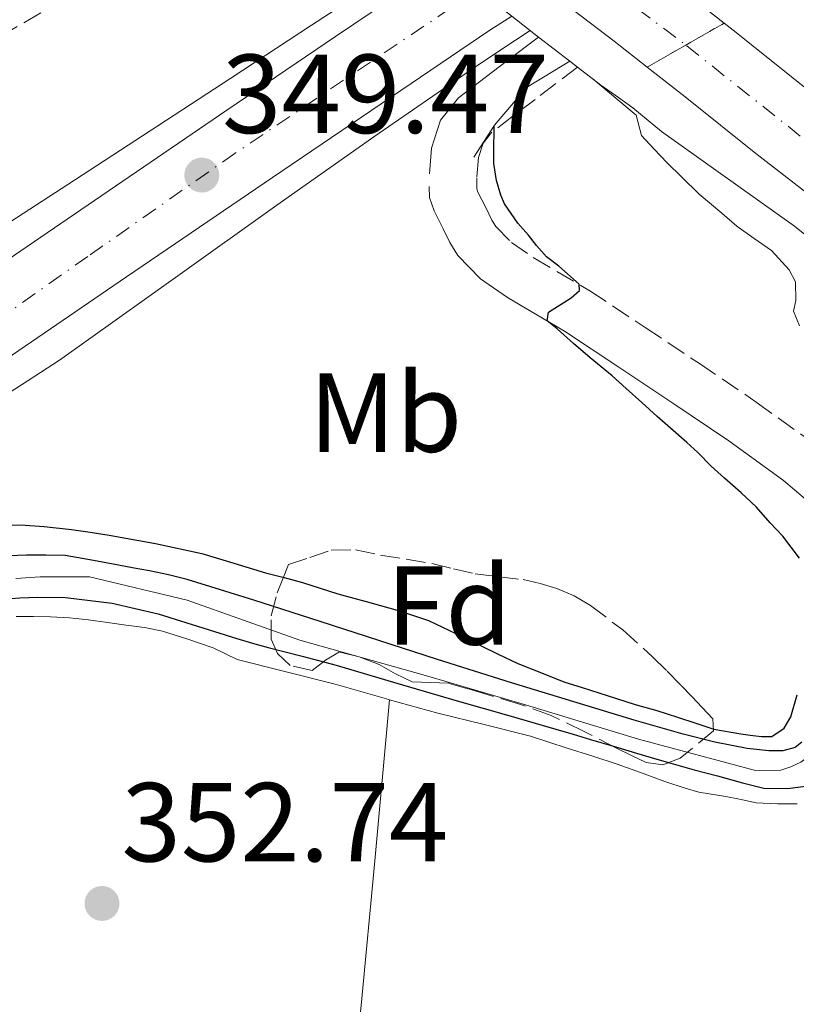
# Model space of a CAD drawing. Units: metres. Extents: x 601597 to 605075, y 4662083 to 4664445.
# Drawn here: x 603860 to 603929, y 4663858 to 4663946 of the extents above; entities that cross this region are included whole.
import ezdxf
from ezdxf.enums import TextEntityAlignment as Align

# ---------------------------------------------------------------- set-up
doc = ezdxf.new("R2010")
doc.units = ezdxf.units.M
doc.header["$MEASUREMENT"] = 0
for name, pattern in [('DGN Style 3', [2.435890702152634, 1.739921930109024, -0.6959687720436097]), ('DGN Style 4', [2.7856150101045474, 1.391937544087219, -0.6959687720436097, 0.001739921930109024, -0.6959687720436097]), ('DGN Style 5', [1.217945351076317, 0.5219765790327072, -0.6959687720436097])]:
    doc.linetypes.add(name, pattern=pattern)
for name, color, linetype, lineweight in [('Acequia sin especificar', 4, 'Continuous', 0), ('Autopista', 135, 'Continuous', 0), ('autovía', 7, 'DGN Style 4', 0), ('autovía sobre puente', 135, 'Continuous', 0), ('Camino', 7, 'DGN Style 3', 0), ('Carretera', 9, 'Continuous', 0), ('Cierre de vial', 7, 'DGN Style 5', 0), ('Cota de punto acotado terreno', 7, 'Continuous', 0), ('Curva de nivel directora', 30, 'Continuous', 30), ('Curva de nivel intermedia', 30, 'Continuous', 0), ('Eje de carretera', 7, 'DGN Style 4', 0), ('Etiqueta de uso rústico', 92, 'Continuous', 0), ('Etiqueta de zona arbolada', 92, 'Continuous', 0), ('Línea blanca (vial)', 7, 'Continuous', 13), ('Línea de asfalto', 7, 'Continuous', 13), ('Línea de cambio de uso (parcela vista)', 92, 'Continuous', 0), ('Línea de ferrocarril desmantelado', 7, 'DGN Style 3', 0), ('Línea de muro de contención', 1, 'Continuous', 13), ('Margen derecho', 7, 'Continuous', 0), ('Puente', 1, 'Continuous', 0), ('Punto acotado terreno (símbolo)', 7, 'Continuous', 0), ('Zona arbolada', 92, 'DGN Style 3', 0)]:
    doc.layers.add(name, color=color, linetype=linetype, lineweight=lineweight)
doc.styles.add('Style-Arial', font='arial.ttf')

# ---------------------------------------------------------------- blocks, each defined once
blk = doc.blocks.new('5PATER')
at = {"layer": 'Punto acotado terreno (símbolo)', "linetype": 'Continuous', "lineweight": 0}
h = blk.add_hatch(color=51, dxfattribs=at)
edge = h.paths.add_edge_path()
edge.add_ellipse((0, 0), major_axis=(-0.1095731443231308, -0.1110710700762829), ratio=0.9994222409660317, start_angle=0, end_angle=360)

msp = doc.modelspace()

# ---------------------------------------------------------------- linework, layer by layer
at = {"layer": 'Acequia sin especificar', "color": 4, "linetype": 'Continuous', "lineweight": 0}
msp.add_polyline3d([(603934.5300000003, 4663892.42, 350.2599999999948), (603931.1100000005, 4663880.869999999, 350.2299999999959), (603930.4900000002, 4663879.77, 350.2299999999959), (603929.8200000003, 4663879.26, 350.25), (603928.9199999999, 4663878.859999999, 350.25), (603928.0199999996, 4663878.550000001, 350.25), (603925.7800000003, 4663878.51, 350.25), (603915.3399999999, 4663881.32, 350.25), (603905.2699999996, 4663884.390000001, 350.25), (603896.3399999999, 4663887, 350.25), (603885.1299999999, 4663890.140000001, 350.25), (603875.0800000001, 4663893.710000001, 350.25), (603866.3799999999, 4663895.789999999, 349.8800000000047), (603861.9800000006, 4663895.800000001, 349.8000000000029), (603859.8200000003, 4663895.66, 349.8000000000029)], dxfattribs=at)
at = {"layer": 'Autopista', "color": 135, "linetype": 'Continuous', "lineweight": 0}
msp.add_polyline3d([(603932.3799999999, 4663928.500000001, 356.1600000000035), (603925.8000000018, 4663933.59, 356.0599999999977), (603919.5000000009, 4663938.620000001, 356.1300000000047), (603916.1200000012, 4663941.289999999, 356.1699999999983), (603922.9899999977, 4663945.210000001, 356.1399999999995), (603924.0599999983, 4663944.359999999, 356.1300000000047), (603930.329999998, 4663939.359999999, 356.0599999999977)], dxfattribs=at)
at = {"layer": 'autovía', "color": 7, "linetype": 'DGN Style 4', "lineweight": 0}
msp.add_polyline3d([(604164.4099999992, 4663695.890000001, 359.0200000000041), (604144.6999999993, 4663718.870000003, 358.800000000003), (604118.6999999996, 4663750.730000001, 357.979999999996), (604093.109999999, 4663781.000000002, 357.9199999999982), (604068.4100000003, 4663807.980000001, 357.6499999999942), (604042.3099999978, 4663834.390000002, 357.3399999999965), (603997.3699999995, 4663876.730000002, 357.0399999999937), (603956.8500000002, 4663913.600000001, 356.3699999999955), (603919.5510446652, 4663943.249169592, 356.1499999999942)], dxfattribs=at)
at = {"layer": 'autovía sobre puente', "color": 7, "linetype": 'DGN Style 4', "lineweight": 0, "extrusion": (-0.00713963870260733, 0.005381239942141788, 0.9999600331092646), "elevation": 21142.16606620608, "flags": 128}
msp.add_lwpolyline([(603897.795538494, 4663903.718445146), (603906.700991198, 4663897.006556145)], dxfattribs=at)
at = {"layer": 'autovía sobre puente', "color": 135, "linetype": 'Continuous', "lineweight": 0}
msp.add_polyline3d([(603922.9899999977, 4663945.210000001, 356.1399999999995), (603916.1200000012, 4663941.289999999, 356.1699999999983), (603913.1799999997, 4663943.61, 356.1999999999971), (603907.4620206814, 4663947.965063702, 356.1530000000057), (603905.8799999995, 4663949.170000002, 356.1399999999995), (603901.27601118, 4663952.630842892, 356.0771999999997), (603898.5500000004, 4663954.679999999, 356.0399999999936), (603892.579999998, 4663959.16, 355.929999999993), (603886.6000000011, 4663963.63, 355.8300000000018), (603881.2500000001, 4663967.520000001, 355.75), (603886.3999999978, 4663972.84, 355.7599999999948), (603890.9499999986, 4663969.530000002, 355.8300000000018), (603896.9800000014, 4663965.039999999, 355.929999999993), (603902.9600000004, 4663960.550000001, 356.0399999999936), (603907.8989191415, 4663956.834051313, 356.1071999999986), (603910.3099999997, 4663955.019999999, 356.1399999999995), (603914.1036945449, 4663952.128338805, 356.1708999999973), (603917.6700000024, 4663949.410000001, 356.1999999999971)], close=True, dxfattribs=at)
at = {"layer": 'Camino', "color": 7, "linetype": 'DGN Style 3', "lineweight": 0}
msp.add_polyline3d([(603909.8989559561, 4663941.289203882, 349.3600000000005), (603906.1099999994, 4663938.399999999, 349.2899999999935), (603902.2699999993, 4663935.470000001, 349.2100000000065), (603901.4800000002, 4663934.5, 349.1900000000024), (603901.079999998, 4663933.220000001, 349.2100000000065), (603900.9200000014, 4663931.4, 349.2200000000011), (603900.9100000003, 4663930.77, 349.2200000000011), (603900.9200000014, 4663930.420000004, 349.2200000000011), (603901.0100000009, 4663930.140000002, 349.2200000000011), (603901.7300000006, 4663928.750000002, 349.2200000000011), (603902.2600000004, 4663927.63, 349.25), (603902.6000000001, 4663927.06, 349.300000000003), (603903.9999999994, 4663925.640000001, 349.4799999999959), (603905.9499999986, 4663924.29, 349.6900000000023), (603910.9899999987, 4663921.320000002, 350.070000000007), (603915.9299999987, 4663918.050000002, 350.3399999999965), (603920.7800000011, 4663914.830000003, 350.5800000000019), (603925.8199999991, 4663911.399999999, 350.8099999999977), (603930.890000001, 4663907.75, 351.0200000000041)], dxfattribs=at)
at = {"layer": 'Carretera', "color": 9, "linetype": 'Continuous', "lineweight": 0}
msp.add_polyline3d([(603852.5199999991, 4663919.62, 349.3699999999953), (603865.5900000005, 4663928.559999999, 349.4100000000035), (603878.6200000015, 4663937.430000001, 349.4499999999971), (603888.3200000002, 4663944.02, 349.4100000000035), (603897.9499999991, 4663950.52, 349.3699999999953), (603904.04, 4663945.820000002, 349.3699999999953), (603902.0900000009, 4663944.569999999, 349.3699999999953), (603892.3799999991, 4663938.020000001, 349.4100000000035), (603882.6999999986, 4663931.429999999, 349.4499999999971), (603869.6700000019, 4663922.57, 349.4100000000035), (603856.6600000008, 4663913.670000004, 349.3699999999953)], dxfattribs=at)
at = {"layer": 'Cierre de vial', "color": 7, "linetype": 'DGN Style 5', "lineweight": 0, "extrusion": (0.003291626061504265, 0.001876825912664138, 0.9999928213354158), "elevation": 11097.43932178975, "flags": 128}
msp.add_lwpolyline([(603915.1070187154, 4663930.635505855), (603918.5460047915, 4663932.596339718)], dxfattribs=at)
at = {"layer": 'Cierre de vial', "color": 7, "linetype": 'DGN Style 5', "lineweight": 0, "extrusion": (0.003296856984676196, 0.001882546741918515, 0.9999927933499257), "elevation": 11127.27999157672, "flags": 128}
msp.add_lwpolyline([(603911.6636733493, 4663928.606822691), (603915.0947488201, 4663930.565995755)], dxfattribs=at)
at = {"layer": 'Curva de nivel directora', "color": 30, "linetype": 'Continuous', "lineweight": 30, "elevation": 350, "flags": 128}
for points in [[(603929.6900000006, 4663897.480000001), (603928.2099999986, 4663899.430000001), (603927.0899999987, 4663900.630000001), (603925.8700000006, 4663902.020000001), (603924.4800000002, 4663903.300000002), (603923.0000000006, 4663904.62), (603921.8200000004, 4663905.690000001), (603920.6299999991, 4663906.890000002), (603919.6399999988, 4663907.79), (603918.1900000004, 4663909.060000001), (603916.9900000002, 4663910.11), (603915.62, 4663911.350000001), (603914.2499999999, 4663912.600000001), (603912.9800000002, 4663913.74), (603911.02, 4663915.340000001), (603909.5400000003, 4663916.619999999), (603908.0699999996, 4663917.92), (603907.1799999999, 4663918.640000002), (603907.3099999996, 4663919.42), (603909.319999999, 4663920.710000002), (603910.0900000002, 4663921.34), (603910.0499999999, 4663921.930000001), (603908.2199999993, 4663923.51), (603907.1399999998, 4663924.350000001), (603906.239999999, 4663925.380000001), (603905.5399999993, 4663926.279999999), (603904.5699999993, 4663927.350000001), (603903.3899999991, 4663929.090000002), (603903.0699999996, 4663929.86), (603902.6600000004, 4663931.160000001), (603902.4399999991, 4663932.680000001), (603902.4399999991, 4663933.670000001), (603902.4599999993, 4663936.04)], [(603858.9699999995, 4663900.449999999), (603860.6500000004, 4663900.4), (603862.3400000001, 4663900.28), (603864.7599999985, 4663900.029999999), (603866.4399999994, 4663899.79), (603868.1200000002, 4663899.510000001), (603872.2699999987, 4663898.770000001), (603876.3899999983, 4663897.880000002), (603879.2400000002, 4663897.03), (603882.079999999, 4663896.150000001), (603883.7300000007, 4663895.74), (603885.3800000002, 4663895.310000001), (603886.9499999994, 4663894.800000002), (603888.5199999985, 4663894.28), (603889.949999999, 4663893.890000002), (603891.3899999984, 4663893.500000001), (603894.0199999993, 4663892.77), (603896.61, 4663891.9), (603899.7300000001, 4663890.430000001), (603902.8100000002, 4663888.890000002), (603904.5899999995, 4663888.08), (603906.6999999994, 4663887.24), (603908.6799999998, 4663886.430000001), (603910.3099999992, 4663885.940000001), (603912.5499999989, 4663885.199999999), (603915.0299999999, 4663884.41), (603916.979999999, 4663883.890000002), (603918.8200000008, 4663883.29), (603920.4399999991, 4663882.750000002), (603922.0700000008, 4663882.220000002), (603924.4600000002, 4663881.779999999), (603925.3099999996, 4663881.660000001)], [(603929.9099999996, 4663881.039999999), (603929.3099999983, 4663880.580000001), (603928.1999999996, 4663880.279999999), (603926.9599999991, 4663880.290000001), (603925.0300000003, 4663880.480000001), (603922.149999999, 4663881.050000001), (603919.3199999993, 4663881.770000001), (603914.9599999984, 4663883), (603904.0199999994, 4663886.350000001), (603897.419999999, 4663888.440000001), (603892.1799999997, 4663890.130000002), (603886.9499999994, 4663891.830000001), (603881.0300000006, 4663893.720000002), (603875.0899999995, 4663895.560000001), (603873.4299999988, 4663895.99), (603871.739999999, 4663896.33), (603870.3499999987, 4663896.59), (603868.9699999995, 4663896.84), (603866.7199999987, 4663897.26), (603864.2199999997, 4663897.710000002), (603862.4899999998, 4663897.74), (603860.7699999987, 4663897.74), (603859.2199999997, 4663897.680000001)], [(603858.5499999991, 4663893.800000003), (603860.1600000008, 4663893.930000001), (603861.779999999, 4663894.000000001), (603864.230000001, 4663893.960000001), (603868.4100000008, 4663893.449999999), (603872.5100000001, 4663892.510000001), (603876.0199999993, 4663891.400000001), (603879.5300000008, 4663890.300000002), (603880.9099999999, 4663889.890000001), (603882.3099999991, 4663889.49), (603885.3400000001, 4663888.710000001), (603888.3799999999, 4663887.91), (603893.78, 4663886.320000002), (603899.1800000003, 4663884.740000002), (603903.5700000002, 4663883.480000001), (603907.969999999, 4663882.210000001), (603909.5099999991, 4663881.760000002), (603911.0499999991, 4663881.300000001), (603913.0999999987, 4663880.680000001), (603915.1500000006, 4663880.060000001), (603916.4800000006, 4663879.680000001), (603917.8099999983, 4663879.310000001), (603920.2999999983, 4663878.59), (603922.3899999983, 4663878.04), (603924.5999999987, 4663877.420000001), (603926.5199999987, 4663876.960000004), (603928.6299999988, 4663876.92), (603930.7199999987, 4663877.190000001)], [(603925.3099999996, 4663881.660000001), (603926.2999999997, 4663881.550000002), (603927.2400000007, 4663881.570000002), (603928.3299999993, 4663882.310000001), (603928.9100000004, 4663883.320000002), (603929.4800000003, 4663885.26)]]:
    msp.add_lwpolyline(points, dxfattribs=at)
at = {"layer": 'Curva de nivel intermedia', "color": 30, "linetype": 'Continuous', "lineweight": 0, "elevation": 355.0000000000001, "flags": 128}
msp.add_lwpolyline([(603929.7000000017, 4663918.210000001), (603929.1600000008, 4663919.509999999), (603929.3799999999, 4663920.449999998), (603929.3500000008, 4663922.109999998), (603928.7800000008, 4663923.199999999), (603927.2000000007, 4663924.909999999), (603925.6400000004, 4663925.989999999), (603924.1000000003, 4663927.100000001), (603922.7800000015, 4663928.239999999), (603920.7600000009, 4663929.939999999), (603919.1900000018, 4663931.460000001), (603917.890000001, 4663932.739999999), (603916.7199999997, 4663933.949999998), (603915.5900000011, 4663935.189999999), (603915.1300000005, 4663936.999999999), (603913.480000001, 4663938.359999998), (603911.2700000004, 4663940.23)], dxfattribs=at)
at = {"layer": 'Eje de carretera', "color": 7, "linetype": 'DGN Style 4', "lineweight": 0}
msp.add_polyline3d([(603900.9899999986, 4663948.170000004, 349.3699999999954), (603879.3699999999, 4663933.600000001, 349.449999999997), (603866.2399999981, 4663924.399999999, 349.3999999999943), (603848.7500000001, 4663912.06, 349.3699999999954)], dxfattribs=at)
at = {"layer": 'Línea blanca (vial)', "color": 7, "linetype": 'Continuous', "lineweight": 13, "extrusion": (-0.4098563768297097, -0.5297591947442317, 0.742544911743368), "elevation": -2718025.097401512, "flags": 128}
msp.add_lwpolyline([(-2376276.972566759, 3013769.922618419), (-2376272.488499439, 3013769.966064465), (-2376265.710743508, 3013769.876484988)], dxfattribs=at)
at = {"layer": 'Línea blanca (vial)', "color": 7, "linetype": 'Continuous', "lineweight": 13, "extrusion": (-0.3958415419010574, -0.511489087135996, 0.7626849857222697), "elevation": -2624338.515486319, "flags": 128}
msp.add_lwpolyline([(-2376875.778499668, 3095225.978837039), (-2376868.591094327, 3095226.051505825), (-2376864.846131241, 3095226.005121494)], dxfattribs=at)
at = {"layer": 'Línea blanca (vial)', "color": 7, "linetype": 'Continuous', "lineweight": 13}
for points in [[(603849.7800000005, 4663917.670000002, 349.3699999999954), (603852.5199999987, 4663919.620000001, 349.3699999999954), (603865.5900000001, 4663928.56, 349.4100000000035), (603878.620000001, 4663937.430000001, 349.449999999997), (603888.3199999996, 4663944.020000001, 349.4100000000035), (603897.9499999987, 4663950.52, 349.3699999999954)], [(603719.609999998, 4663803.91, 349.9100000000036), (603728.2699999993, 4663811.440000002, 349.8600000000007), (603737, 4663818.890000001, 349.8200000000071), (603748.2199999985, 4663828.500000002, 349.7299999999959), (603759.449999998, 4663838.090000001, 349.6199999999953), (603771.1499999991, 4663848.000000001, 349.4199999999984), (603782.7499999997, 4663857.550000002, 349.2400000000052), (603782.98, 4663857.74, 349.2400000000052), (603794.4100000006, 4663866.550000001, 349.3099999999976), (603805.8999999972, 4663875.270000001, 349.3999999999943), (603815.5300000008, 4663882.95, 349.3800000000046), (603825.1900000013, 4663890.600000001, 349.3699999999954), (603840.7699999983, 4663902.36, 349.3600000000005), (603856.6600000004, 4663913.670000004, 349.3699999999954), (603869.6700000014, 4663922.570000002, 349.4100000000035), (603882.6999999981, 4663931.430000001, 349.449999999997), (603892.3799999986, 4663938.020000001, 349.4100000000035), (603902.0900000005, 4663944.57, 349.3699999999954), (603904.0399999997, 4663945.820000002, 349.3699999999954)], [(603922.9899999973, 4663945.210000002, 356.1399999999995), (603924.0599999978, 4663944.359999999, 356.1300000000047), (603930.3299999975, 4663939.359999999, 356.0599999999977), (603936.89, 4663934.280000002, 356.1600000000036), (603943.5399999997, 4663929.06, 356.2599999999947), (603951.4699999979, 4663922.440000001, 356.3099999999976), (603959.2499999985, 4663915.800000001, 356.3800000000046), (603965.44, 4663910.510000003, 356.4700000000011), (603971.6499999971, 4663905.170000004, 356.570000000007), (603972.949999998, 4663904.010000003, 356.5899999999965)], [(603916.1200000007, 4663941.289999999, 356.1699999999982), (603919.5000000002, 4663938.620000003, 356.1300000000047), (603925.8000000012, 4663933.590000001, 356.0599999999977), (603932.3799999994, 4663928.500000001, 356.1600000000036), (603938.9200000018, 4663923.350000001, 356.2599999999947), (603946.7399999984, 4663916.830000004, 356.3099999999976), (603954.4899999977, 4663910.220000001, 356.3800000000046), (603960.6700000024, 4663904.940000002, 356.4700000000011), (603966.8199999991, 4663899.640000001, 356.570000000007), (603973.5200000001, 4663893.720000001, 356.6900000000023), (603980.1000000006, 4663887.690000001, 356.8099999999977), (603986.2299999994, 4663881.870000001, 356.8999999999942), (603992.3599999984, 4663876.06, 356.979999999996), (603998.2899999982, 4663870.63, 357.1199999999955), (604004.199999998, 4663865.180000001, 357.2599999999949), (604010.9699999985, 4663858.780000002, 357.3600000000005), (604012.2699999993, 4663857.550000002, 357.3699999999954), (604017.7399999987, 4663852.38, 357.3999999999943), (604024.0100000007, 4663846.500000001, 357.3500000000059), (604030.2499999991, 4663840.580000003, 357.300000000003), (604036.2800000019, 4663834.699999999, 357.320000000007), (604042.3000000011, 4663828.81, 357.3500000000059), (604050.0799999974, 4663821.210000004, 357.3999999999943), (604057.8500000013, 4663813.590000001, 357.4600000000065)]]:
    msp.add_polyline3d(points, dxfattribs=at)
at = {"layer": 'Línea de asfalto', "color": 7, "linetype": 'Continuous', "lineweight": 13}
for points in [[(603857.0499999993, 4663926.030000002, 349.3399999999965), (603864.4299999999, 4663930.820000002, 349.3600000000005), (603871.7999999993, 4663935.609999999, 349.3800000000046), (603878.980000001, 4663940.31, 349.3300000000019), (603886.1700000016, 4663945.02, 349.2700000000041), (603892.6700000014, 4663949.280000002, 349.4100000000035), (603896.3999999975, 4663951.710000001, 349.4999999999999)], [(603856.8999999973, 4663910.720000001, 349.2400000000052), (603863.699999999, 4663915.149999999, 349.2599999999949), (603874.039999999, 4663922.5, 349.3300000000019), (603883.079999998, 4663928.969999999, 348.9499999999972), (603891.7399999971, 4663935.06, 349.0000000000001), (603900.4400000009, 4663941.080000003, 349.1000000000058), (603903.0599999983, 4663942.820000002, 349.1600000000035), (603905.6900000013, 4663944.540000001, 349.2400000000052)], [(603911.9899999979, 4663939.670000004, 355.3500000000058), (603913.5500000003, 4663938.57, 355.8500000000058), (603914.8299999988, 4663937.660000001, 356.2899999999936), (603917.3799999991, 4663935.550000001, 356.6199999999953), (603929.2600000014, 4663927.100000002, 356.0599999999977), (603935.6600000006, 4663921.930000001, 356.2200000000012), (603942.0599999977, 4663916.750000001, 356.3600000000006), (603949.8500000018, 4663910.210000001, 356.3500000000059), (603957.5399999986, 4663903.550000002, 356.3300000000017), (603965.61, 4663896.520000001, 356.4799999999959), (603973.640000001, 4663889.470000001, 356.6199999999953), (603980.6499999982, 4663883.260000004, 356.6900000000023), (603987.6099999985, 4663877, 356.7799999999988), (603995.0399999983, 4663870.160000001, 356.8800000000047), (604002.4099999999, 4663863.239999998, 356.979999999996), (604008.3900000012, 4663857.550000002, 357.0299999999988), (604009.9800000006, 4663856.039999999, 357.050000000003), (604017.5399999976, 4663848.820000002, 357.1000000000058), (604026.789999999, 4663840.170000004, 357.1499999999941), (604036.019999998, 4663831.510000003, 357.1900000000024), (604044.1499999975, 4663823.57, 357.2200000000011), (604052.1400000004, 4663815.480000001, 357.2400000000052)]]:
    msp.add_polyline3d(points, dxfattribs=at)
at = {"layer": 'Línea de cambio de uso (parcela vista)', "color": 92, "linetype": 'Continuous', "lineweight": 0, "extrusion": (0.3766668186430154, 0.01768293270289385, 0.9261800157768332), "elevation": 310262.4728870312, "flags": 128}
msp.add_lwpolyline([(4630434.859074567, -761130.124661056), (4630420.566857915, -761127.9607557029), (4630407.717344691, -761126.0141455785), (4630406.265516075, -761125.7872743044), (4630394.082452109, -761123.9403568504), (4630381.895169317, -761122.0900618677)], dxfattribs=at)
at = {"layer": 'Línea de cambio de uso (parcela vista)', "color": 92, "linetype": 'Continuous', "lineweight": 0}
for points in [[(603859.8499999996, 4663892.27, 351.4600000000065), (603861.3700000001, 4663892.25, 351.4600000000065), (603862.8899999997, 4663892.220000001, 351.4600000000065), (603864.5899999999, 4663892.130000001, 351.4700000000012), (603866.2800000003, 4663891.960000001, 351.4799999999959), (603867.9699999997, 4663891.74, 351.4900000000052), (603869.6600000003, 4663891.5, 351.5), (603871.29, 4663891.279999999, 351.5), (603872.9000000004, 4663890.949999999, 351.5), (603875.0499999998, 4663890.27, 351.5), (603877.4000000004, 4663889.480000001, 351.5299999999988), (603879.54, 4663888.439999999, 351.5599999999977), (603883.9100000003, 4663887.32, 351.0800000000018), (603888.2800000003, 4663886.230000001, 350.6000000000058), (603892.8600000005, 4663884.92, 350.679999999993), (603893.1401000004, 4663884.840399999, 350.6879999999946)], [(603893.1401000004, 4663884.840399999, 350.6879999999946), (603897.4299999997, 4663883.630000001, 350.8099999999977), (603901.5800000001, 4663882.640000001, 350.9600000000065), (603905.7000000002, 4663881.59, 351.0800000000018), (603907.3499999996, 4663881.050000001, 351.070000000007), (603908.9800000006, 4663880.51, 351.0299999999988), (603911.2599999999, 4663879.789999999, 350.9499999999971), (603913.4199999999, 4663879.08, 350.9799999999959), (603915.5099999999, 4663878.350000001, 350.9499999999971), (603917.6900000004, 4663877.550000001, 350.9499999999971), (603919.5, 4663876.949999999, 350.9499999999971), (603920.7300000006, 4663876.59, 350.9499999999971), (603923.1399999997, 4663876.199999999, 350.9199999999983), (603924.3300000001, 4663875.949999999, 350.8699999999953), (603925.8200000003, 4663875.640000001, 350.8699999999953), (603927.7400000002, 4663875.560000001, 350.8899999999995), (603929.5, 4663875.560000001, 350.8399999999965)]]:
    msp.add_polyline3d(points, dxfattribs=at)
at = {"layer": 'Línea de ferrocarril desmantelado', "color": 7, "linetype": 'DGN Style 3', "lineweight": 0}
msp.add_polyline3d([(603733.4600000001, 4663892.720000001, 345.8099999999977), (603748.0700000013, 4663898.620000001, 345.8300000000018), (603770.9699999986, 4663907.449999999, 345.8300000000018), (603796.2300000006, 4663917.149999999, 345.8999999999942), (603811.0300000019, 4663922.809999998, 345.929999999993), (603826.780000001, 4663929.2, 345.8500000000058), (603843.5300000014, 4663936.170000002, 345.8000000000029), (603856.3099999977, 4663942.809999998, 345.8000000000029), (603870.5399999992, 4663951.04, 345.75), (603884.4200000018, 4663958.350000001, 345.7200000000012), (603886.3299999986, 4663959.489999999, 345.7299999999959)], dxfattribs=at)
at = {"layer": 'Línea de muro de contención', "color": 1, "linetype": 'Continuous', "lineweight": 13}
msp.add_polyline3d([(603909.2100999998, 4663941.8201, 354.7100000000065), (603905.3499999996, 4663939.470000001, 353), (603902.5, 4663936.109999999, 351.4600000000065), (603900.6500000004, 4663933.24, 349.3800000000047)], dxfattribs=at)
at = {"layer": 'Margen derecho', "color": 7, "linetype": 'Continuous', "lineweight": 0}
for points in [[(603896.6999999993, 4663931.750000001, 349.2200000000011), (603896.8899999993, 4663934.04, 349.2100000000065), (603897.6700000016, 4663936.539999999, 349.1900000000024), (603899.2899999976, 4663938.539999999, 349.2100000000065), (603903.5399999989, 4663941.780000003, 349.2899999999935), (603906.4302739433, 4663943.970354121, 349.3399999999965)], [(603980.3999999978, 4663857.550000002, 351.1399999999995), (603979.05, 4663858.680000001, 351.1300000000046), (603972.8599999986, 4663863.949999999, 351.0599999999976), (603966.0700000003, 4663870.359999999, 350.9600000000065), (603959.4499999997, 4663876.949999999, 350.8600000000007), (603953.3999999991, 4663882.77, 350.8699999999955), (603947.2999999992, 4663888.540000001, 350.979999999996), (603942.6900000003, 4663892.289999999, 351.179999999993), (603937.9800000008, 4663895.91, 351.3200000000069), (603933.1700000007, 4663900.220000001, 351.2200000000013), (603928.2600000022, 4663904.41, 351.0200000000041), (603923.3799999984, 4663907.930000001, 350.8099999999977), (603918.4099999996, 4663911.309999999, 350.5800000000019), (603913.579999997, 4663914.520000001, 350.3399999999965), (603908.7399999979, 4663917.719999999, 350.070000000007), (603903.6599999996, 4663920.720000001, 349.6900000000023), (603901.2600000012, 4663922.38, 349.4799999999959), (603899.2099999993, 4663924.460000002, 349.300000000003), (603898.5199999987, 4663925.63, 349.25), (603897.9299999987, 4663926.86, 349.2200000000011), (603897.1000000016, 4663928.470000001, 349.2200000000011), (603896.6999999993, 4663929.640000002, 349.2200000000011), (603896.659999999, 4663930.63, 349.2200000000011)]]:
    msp.add_polyline3d(points, dxfattribs=at)
at = {"layer": 'Puente', "color": 1, "linetype": 'Continuous', "lineweight": 0, "extrusion": (0.06815940306321941, 0.0800197436172382, 0.9944602236416985), "elevation": 414723.1574688923, "flags": 128}
msp.add_lwpolyline([(2564535.715091124, -3920236.229691356), (2564532.696082153, -3920236.372394143), (2564529.185574128, -3920236.538880726)], dxfattribs=at)
at = {"layer": 'Puente', "color": 1, "linetype": 'Continuous', "lineweight": 0, "extrusion": (-0.07676904136761008, -0.1073239546175429, 0.9912558111066739), "elevation": -546561.7133708725, "flags": 128}
msp.add_lwpolyline([(-2222228.371094202, 4108531.504316245), (-2222227.502342048, 4108531.471729186), (-2222224.859187065, 4108531.371694495)], dxfattribs=at)
at = {"layer": 'Zona arbolada', "color": 92, "linetype": 'DGN Style 3', "lineweight": 0}
msp.add_polyline3d([(603913.9400000004, 4663891.060000001, 353.2400000000052), (603916.5999999996, 4663888.67, 353.2400000000052), (603917.8799999999, 4663887.390000001, 353.2400000000052), (603919.1399999997, 4663886.109999999, 353.2400000000052), (603920.0800000001, 4663885.130000001, 353.2400000000052), (603921.0199999996, 4663884.15, 353.2400000000052), (603921.9800000006, 4663883.140000001, 353.2400000000052), (603922.04, 4663882.07, 353.2400000000052), (603919.0499999998, 4663879.619999999, 353.2400000000052), (603917.5199999996, 4663879.029999999, 353.2400000000052), (603916.0099999999, 4663879.24, 353.2400000000052), (603914.7000000002, 4663879.869999999, 353.2400000000052), (603913.3799999999, 4663880.52, 353.2400000000052), (603910.4900000002, 4663882.01, 353.3399999999965), (603907.5599999996, 4663883.430000001, 353.429999999993), (603904.7300000006, 4663884.439999999, 353.4199999999983), (603901.8499999996, 4663885.289999999, 353.4199999999983), (603900.1299999999, 4663885.82, 353.4100000000035), (603898.4100000003, 4663886.310000001, 353.4199999999983), (603896.7699999996, 4663886.359999999, 353.4199999999983), (603895.1399999997, 4663886.430000001, 353.429999999993), (603893.6600000003, 4663887.15, 353.429999999993), (603892.2000000002, 4663887.980000001, 353.429999999993), (603890.4299999997, 4663888.66, 353.4199999999983), (603888.6600000003, 4663889.100000001, 353.4199999999983), (603887.4299999997, 4663888.369999999, 353.4199999999983), (603886.2300000006, 4663887.449999999, 353.4199999999983), (603884.2599999999, 4663887.880000001, 353.4199999999983), (603883.1500000004, 4663888.960000001, 353.4199999999983), (603882.5800000001, 4663890.230000001, 353.4199999999983), (603882.5800000001, 4663892.33, 353.429999999993), (603883.1100000005, 4663894.380000001, 353.4199999999983), (603883.6200000001, 4663895.630000001, 353.3500000000058), (603884.1200000001, 4663896.890000001, 353.2700000000041), (603886.0199999996, 4663897.529999999, 353.2700000000041), (603887.9299999997, 4663898.17, 353.2700000000041), (603890.1100000005, 4663898.220000001, 353.2700000000041), (603892.3300000001, 4663897.74, 353.2700000000041), (603894.6200000001, 4663897.380000001, 353.2700000000041), (603896.9000000004, 4663896.99, 353.2700000000041), (603898.8300000001, 4663896.529999999, 353.2700000000041), (603900.7599999999, 4663896.07, 353.2700000000041), (603902.9000000004, 4663895.810000001, 353.2700000000041), (603905.0499999998, 4663895.560000001, 353.2700000000041), (603906.5599999996, 4663895.220000001, 353.2599999999948), (603908.04, 4663894.75, 353.2400000000052), (603909.5999999996, 4663894.100000001, 353.2400000000052), (603911.0599999996, 4663893.24, 353.2400000000052)], close=True, dxfattribs=at)
msp.add_polyline3d([(603917.5199999996, 4663879.029999999, 353.2400000000052), (603916.0099999999, 4663879.24, 353.2400000000052), (603914.7000000002, 4663879.869999999, 353.2400000000052), (603913.3799999999, 4663880.52, 353.2400000000052), (603910.4900000002, 4663882.01, 353.3399999999965), (603907.5599999996, 4663883.430000001, 353.429999999993), (603904.7300000006, 4663884.439999999, 353.4199999999983), (603901.8499999996, 4663885.289999999, 353.4199999999983), (603900.1299999999, 4663885.82, 353.4100000000035), (603898.4100000003, 4663886.310000001, 353.4199999999983), (603896.7699999996, 4663886.359999999, 353.4199999999983), (603895.1399999997, 4663886.430000001, 353.429999999993), (603893.6600000003, 4663887.15, 353.429999999993), (603892.2000000002, 4663887.980000001, 353.429999999993), (603890.4299999997, 4663888.66, 353.4199999999983), (603888.6600000003, 4663889.100000001, 353.4199999999983), (603887.4299999997, 4663888.369999999, 353.4199999999983), (603886.2300000006, 4663887.449999999, 353.4199999999983), (603884.2599999999, 4663887.880000001, 353.4199999999983), (603883.1500000004, 4663888.960000001, 353.4199999999983), (603882.5800000001, 4663890.230000001, 353.4199999999983), (603882.5800000001, 4663892.33, 353.429999999993), (603883.1100000005, 4663894.380000001, 353.4199999999983), (603883.6200000001, 4663895.630000001, 353.3500000000058), (603884.1200000001, 4663896.890000001, 353.2700000000041), (603886.0199999996, 4663897.529999999, 353.2700000000041), (603887.9299999997, 4663898.17, 353.2700000000041), (603890.1100000005, 4663898.220000001, 353.2700000000041), (603892.3300000001, 4663897.74, 353.2700000000041), (603894.6200000001, 4663897.380000001, 353.2700000000041), (603896.9000000004, 4663896.99, 353.2700000000041), (603898.8300000001, 4663896.529999999, 353.2700000000041), (603900.7599999999, 4663896.07, 353.2700000000041), (603902.9000000004, 4663895.810000001, 353.2700000000041), (603905.0499999998, 4663895.560000001, 353.2700000000041), (603906.5599999996, 4663895.220000001, 353.2599999999948), (603908.04, 4663894.75, 353.2400000000052), (603909.5999999996, 4663894.100000001, 353.2400000000052), (603911.0599999996, 4663893.24, 353.2400000000052), (603913.9400000004, 4663891.060000001, 353.2400000000052), (603916.5999999996, 4663888.67, 353.2400000000052), (603917.8799999999, 4663887.390000001, 353.2400000000052), (603919.1399999997, 4663886.109999999, 353.2400000000052), (603920.0800000001, 4663885.130000001, 353.2400000000052), (603921.0199999996, 4663884.15, 353.2400000000052), (603921.9800000006, 4663883.140000001, 353.2400000000052), (603922.04, 4663882.07, 353.2400000000052), (603919.0499999998, 4663879.619999999, 353.2400000000052), (603917.5199999996, 4663879.029999999, 353.2400000000052)], dxfattribs=at)

# ---------------------------------------------------------------- block references
at = {"layer": 'Punto acotado terreno (símbolo)', "color": 7, "linetype": 'Continuous', "lineweight": 0, "xscale": 10, "yscale": 10, "zscale": 10}
for p in [(603876.3900000004, 4663931.649999999, 349.4700000000007), (603867.4899999977, 4663866.66, 352.7400000000052)]:
    msp.add_blockref('5PATER', p, dxfattribs=at)

# ---------------------------------------------------------------- texts
at = {"layer": 'Cota de punto acotado terreno', "color": 7, "linetype": 'Continuous', "lineweight": 0, "style": 'Style-Arial'}
for s, p in [('349.47', (603878.190000002, 4663935.399999999, 349.4700000000012)), ('352.74', (603869.2300000013, 4663870.41, 352.7400000000052))]:
    msp.add_text(s, height=7.000000000000002, dxfattribs=at).set_placement(p)
at = {"layer": 'Etiqueta de uso rústico', "color": 92, "linetype": 'Continuous', "lineweight": 0, "style": 'Style-Arial'}
msp.add_text('Mb', height=7.000000000000002, dxfattribs=at).set_placement((603892.7802462449, 4663910.450009998, 349.3500000000058), align=Align.MIDDLE_CENTER)
at = {"layer": 'Etiqueta de zona arbolada', "color": 92, "linetype": 'Continuous', "lineweight": 0, "style": 'Style-Arial'}
msp.add_text('Fd', height=7.000000000000002, dxfattribs=at).set_placement((603898.4374413638, 4663893.250009999, 349.9400000000023), align=Align.MIDDLE_CENTER)

doc.saveas('drawing.dxf')
